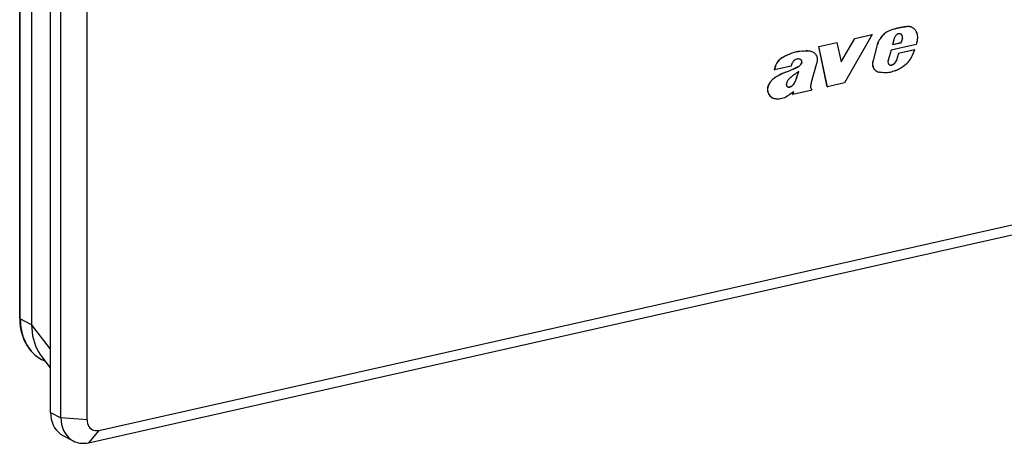
# Model space of a CAD drawing. Extents: x 0 to 420, y 0 to 297.
# Drawn here: x 318 to 370, y 173 to 195 of the extents above; entities that cross this region are included whole.
import ezdxf

# ---------------------------------------------------------------- set-up
doc = ezdxf.new("R2010")
doc.units = 0
doc.layers.get('0').update_dxf_attribs({"linetype": 'CONTINUOUS'})

msp = doc.modelspace()

# ---------------------------------------------------------------- linework, layer by layer
at = {"color": 7}
for p, q in [((319.700409, 174.40271), (319.700409, 263.203674)), ((320.250061, 174.117004), (320.250061, 262.917969)), ((321.635132, 174.019287), (321.635132, 262.820221)), ((318.058685, 179.413727), (318.058624, 262.211029)), ((318.090607, 179.376678), (318.090607, 262.17395)), ((318.688171, 261.845886), (318.688171, 179.071548)), ((363.292969, 194.458771), (361.829926, 191.892487)), ((362.375488, 194.256393), (363.287476, 194.461624)), ((362.380981, 194.25354), (363.292969, 194.458771)), ((363.287476, 194.461624), (363.292969, 194.458771)), ((364.443665, 194.743225), (364.449158, 194.740372)), ((364.850311, 194.840393), (364.855804, 194.837524)), ((364.874786, 194.435059), (364.88028, 194.432205)), ((365.166595, 194.884735), (365.172089, 194.881882)), ((365.372437, 194.862595), (365.37793, 194.859741)), ((365.42337, 194.84082), (365.428864, 194.837967)), ((360.47052, 193.827698), (361.426514, 194.042831)), ((360.476013, 193.824829), (361.432007, 194.039978)), ((361.426514, 194.042831), (361.432007, 194.039978)), ((361.432007, 194.039978), (361.656952, 193.01535)), ((361.651459, 193.018204), (362.375488, 194.256393)), ((361.656952, 193.01535), (362.380981, 194.25354)), ((362.375488, 194.256393), (362.380981, 194.25354)), ((363.544403, 193.868134), (363.351746, 193.063812)), ((363.549896, 193.86528), (363.357239, 193.060959)), ((363.544403, 193.868134), (363.549896, 193.86528)), ((365.643372, 193.936157), (364.309845, 193.636047)), ((364.814545, 194.014908), (364.377777, 193.916611)), ((364.47049, 194.254578), (364.38327, 193.913757)), ((364.820038, 194.012054), (364.38327, 193.913757)), ((364.905548, 194.271866), (364.814545, 194.014908)), ((364.814545, 194.014908), (364.820038, 194.012054)), ((364.911041, 194.268997), (364.820038, 194.012054)), ((364.903015, 194.358826), (364.908508, 194.355972)), ((364.905548, 194.271866), (364.911041, 194.268997)), ((359.638214, 193.586792), (359.643738, 193.583923)), ((360.128632, 193.545471), (360.134125, 193.542603)), ((360.47052, 193.827698), (360.476013, 193.824829)), ((360.920166, 191.691849), (360.47052, 193.827698)), ((360.925659, 191.688995), (360.476013, 193.824829)), ((364.309845, 193.636047), (364.149017, 193.108185)), ((364.694061, 193.454132), (364.589264, 193.103714)), ((364.699554, 193.451279), (364.594757, 193.100861)), ((365.550659, 193.646896), (364.694061, 193.454132)), ((364.694061, 193.454132), (364.699554, 193.451279)), ((365.556152, 193.644043), (364.699554, 193.451279)), ((365.550659, 193.646896), (365.556152, 193.644043)), ((359.496826, 193.137497), (359.502319, 193.134644)), ((359.557068, 193.076935), (359.562561, 193.074081)), ((359.565247, 192.989822), (359.57074, 192.986969)), ((360.345337, 192.93306), (360.06723, 191.925644)), ((363.351746, 193.063812), (363.357239, 193.060959)), ((364.270447, 192.842087), (364.27594, 192.839233)), ((364.347656, 192.850281), (364.353149, 192.847412)), ((364.42923, 192.895462), (364.434723, 192.892609)), ((364.500763, 192.953918), (364.506256, 192.95105)), ((364.589264, 193.103714), (364.543549, 193.015884)), ((364.543549, 193.015884), (364.549042, 193.013031)), ((364.594757, 193.100861), (364.549042, 193.013031)), ((364.589264, 193.103714), (364.594757, 193.100861)), ((358.10733, 192.595108), (358.112823, 192.592255)), ((359.000366, 192.791992), (358.112823, 192.592255)), ((359.328003, 192.731735), (359.333527, 192.728882)), ((363.520538, 192.51944), (363.526031, 192.516571)), ((363.531982, 192.51329), (363.537476, 192.510437)), ((358.235474, 192.233856), (358.240967, 192.231003)), ((359.2276, 191.996643), (359.233093, 191.99379)), ((361.829926, 191.892487), (360.925659, 191.688995)), ((357.742218, 191.591309), (357.747711, 191.588455)), ((358.830994, 191.682922), (358.836487, 191.680054)), ((358.899414, 191.679245), (358.904907, 191.676392)), ((358.962158, 191.698318), (358.967651, 191.695465)), ((359.046234, 191.742645), (359.051758, 191.739792)), ((359.117218, 191.426132), (359.075714, 191.276764)), ((359.075714, 191.276764), (359.081207, 191.273911)), ((360.109161, 191.505249), (359.081207, 191.273911)), ((359.122711, 191.423264), (359.081207, 191.273911)), ((360.078217, 191.549377), (360.109161, 191.505249)), ((360.920166, 191.691849), (360.925659, 191.688995)), ((322.261658, 173.455505), (401.205505, 191.221222)), ((358.01474, 191.094971), (358.020233, 191.092102)), ((321.712006, 172.801529), (400.655823, 190.567245)), ((318.688171, 179.051056), (318.090607, 179.376678)), ((319.700409, 177.756668), (318.688171, 179.071548)), ((318.688354, 179.052582), (318.688354, 179.071442)), ((319.199493, 177.421814), (319.152802, 177.484833)), ((319.700409, 176.771118), (319.199463, 177.421829)), ((319.458618, 177.085205), (319.224457, 177.212814)), ((319.700409, 174.40271), (320.250061, 174.117004)), ((321.635132, 174.019287), (320.250061, 174.117004)), ((320.355225, 173.17894), (320.904907, 172.893219)), ((322.261658, 173.455505), (321.712006, 172.801529))]:
    msp.add_line(p, q, dxfattribs=at)
for points in [[(364.443665, 194.743225), (364.335693, 194.711487), (364.282043, 194.693695), (364.202209, 194.663055), (364.130188, 194.629639), (364.059387, 194.589859), (363.990601, 194.54303), (363.93927, 194.501373), (363.890411, 194.455383), (363.843872, 194.405609), (363.799622, 194.353104), (363.757507, 194.298645), (363.717651, 194.242325), (363.689423, 194.198898), (363.66275, 194.154388), (363.637817, 194.108856), (363.614746, 194.062347), (363.587189, 193.998947), (363.563629, 193.934128), (363.544403, 193.868134)], [(364.449158, 194.740372), (364.341187, 194.708633), (364.287537, 194.690826), (364.207733, 194.660202), (364.135681, 194.62677), (364.06488, 194.587006), (363.996124, 194.540161), (363.944763, 194.49852), (363.895905, 194.452515), (363.849365, 194.402756), (363.805115, 194.35025), (363.763031, 194.295792), (363.723145, 194.239471), (363.694916, 194.196045), (363.668243, 194.151535), (363.643311, 194.106003), (363.620239, 194.059494), (363.592682, 193.996094), (363.569122, 193.931274), (363.549896, 193.86528)], [(364.850311, 194.840393), (364.805084, 194.830963), (364.759918, 194.821198), (364.714752, 194.811066), (364.669586, 194.800629), (364.624359, 194.789825), (364.579132, 194.778656), (364.533966, 194.767181), (364.4888, 194.755402), (364.443634, 194.743256)], [(364.855804, 194.837524), (364.810577, 194.828094), (364.765411, 194.818329), (364.720245, 194.808197), (364.675079, 194.79776), (364.629852, 194.786957), (364.584625, 194.775787), (364.539459, 194.764313), (364.494293, 194.752533), (364.449127, 194.740387)], [(364.605438, 194.457184), (364.584808, 194.440277), (364.565277, 194.4216), (364.546967, 194.401245), (364.53006, 194.379425), (364.514679, 194.356293), (364.500885, 194.332001), (364.488861, 194.306854), (364.478729, 194.280975), (364.47049, 194.254578)], [(364.681976, 194.498383), (364.673126, 194.4953), (364.664398, 194.491821), (364.65567, 194.487946), (364.647003, 194.483734), (364.638458, 194.479095), (364.630035, 194.474152), (364.621735, 194.468842), (364.613495, 194.463165), (364.605438, 194.457184)], [(364.818024, 194.488373), (364.804474, 194.494659), (364.790314, 194.499664), (364.775665, 194.503418), (364.760651, 194.505859), (364.74527, 194.506989), (364.729584, 194.506805), (364.713776, 194.50531), (364.697906, 194.502502), (364.681976, 194.498383)], [(364.874786, 194.435059), (364.869171, 194.442902), (364.86319, 194.450409), (364.856903, 194.457489), (364.85025, 194.464203), (364.843292, 194.47049), (364.836029, 194.476349), (364.828461, 194.48175), (364.820587, 194.486725), (364.812531, 194.491241)], [(364.88028, 194.43219), (364.874664, 194.440033), (364.868683, 194.44754), (364.862396, 194.45462), (364.855743, 194.461334), (364.848785, 194.467621), (364.841522, 194.47348), (364.833954, 194.478882), (364.82608, 194.483856), (364.818024, 194.488373)], [(365.166595, 194.884735), (365.131622, 194.882019), (365.096588, 194.878723), (365.061554, 194.874908), (365.026398, 194.870514), (364.991241, 194.86557), (364.956024, 194.860077), (364.920807, 194.854095), (364.885529, 194.847504), (364.850311, 194.840393)], [(365.172089, 194.881866), (365.137115, 194.87915), (365.102081, 194.875854), (365.067047, 194.87204), (365.031891, 194.867645), (364.996735, 194.862701), (364.961517, 194.857208), (364.9263, 194.851227), (364.891022, 194.844635), (364.855804, 194.837524)], [(364.902985, 194.358826), (364.901276, 194.368134), (364.899139, 194.377228), (364.896637, 194.3862), (364.893829, 194.394928), (364.890717, 194.403442), (364.887238, 194.411713), (364.883392, 194.419769), (364.879242, 194.427551), (364.874786, 194.435059)], [(364.908539, 194.355988), (364.906769, 194.365265), (364.904694, 194.37439), (364.902191, 194.383331), (364.899384, 194.392059), (364.896271, 194.400604), (364.892731, 194.408875), (364.888947, 194.416901), (364.884796, 194.424713), (364.88028, 194.43222)], [(365.372467, 194.862579), (365.350616, 194.868866), (365.328522, 194.874176), (365.306061, 194.878571), (365.283356, 194.881989), (365.260406, 194.884491), (365.237213, 194.885986), (365.213837, 194.886536), (365.190338, 194.886139), (365.166595, 194.884735)], [(365.37796, 194.859711), (365.35611, 194.865997), (365.334015, 194.871338), (365.311554, 194.875732), (365.288849, 194.87915), (365.2659, 194.881622), (365.242706, 194.883148), (365.21933, 194.883698), (365.195831, 194.88327), (365.172089, 194.881866)], [(365.428864, 194.837967), (365.470032, 194.813217), (365.508301, 194.783508), (365.543549, 194.749435), (365.575562, 194.711487), (365.594727, 194.684723), (365.612366, 194.656616), (365.628998, 194.626282), (365.643982, 194.594696), (365.666321, 194.536255), (365.683197, 194.475159), (365.694519, 194.411972), (365.700348, 194.346832), (365.701294, 194.302322), (365.700043, 194.257019), (365.696716, 194.211014), (365.691498, 194.164536), (365.683807, 194.113815), (365.674286, 194.063095), (365.659943, 193.99939), (365.643372, 193.936157)], [(364.905548, 194.271881), (364.906403, 194.281769), (364.907013, 194.291656), (364.907318, 194.301483), (364.907318, 194.311249), (364.907013, 194.320953), (364.906464, 194.330566), (364.905609, 194.340118), (364.904449, 194.349518), (364.902985, 194.358826)], [(364.911041, 194.269012), (364.911896, 194.278931), (364.912506, 194.288788), (364.912811, 194.298615), (364.912811, 194.30838), (364.912506, 194.318085), (364.911957, 194.327728), (364.911102, 194.33725), (364.909943, 194.346649), (364.908478, 194.355988)], [(359.638214, 193.586792), (359.578461, 193.579041), (359.458923, 193.566254), (359.37912, 193.556381), (359.279205, 193.539566), (359.218933, 193.526276), (359.158905, 193.510468), (359.099091, 193.492279), (359.039307, 193.471939), (358.919342, 193.426147), (358.830078, 193.388748), (358.741638, 193.348938), (358.671417, 193.31488), (358.60199, 193.278229), (358.556061, 193.251816), (358.510651, 193.223511), (358.455078, 193.185089), (358.401123, 193.142624), (358.349518, 193.095413), (358.301483, 193.043182), (358.258026, 192.986099), (358.219635, 192.924301), (358.186768, 192.859024), (358.159363, 192.791626), (358.137909, 192.72641), (358.120483, 192.660736), (358.10733, 192.595108)], [(359.643738, 193.583923), (359.583954, 193.576187), (359.464417, 193.563385), (359.384613, 193.553528), (359.284698, 193.536713), (359.224426, 193.523422), (359.164398, 193.507614), (359.104584, 193.489426), (359.0448, 193.469086), (358.924866, 193.423294), (358.835571, 193.385895), (358.747131, 193.346085), (358.676941, 193.312012), (358.607513, 193.275375), (358.561554, 193.248962), (358.516144, 193.220642), (358.460571, 193.182236), (358.406616, 193.139771), (358.355011, 193.09256), (358.306976, 193.040329), (358.26355, 192.983246), (358.225128, 192.921448), (358.192261, 192.856155), (358.164886, 192.788773), (358.143402, 192.723541), (358.125977, 192.657883), (358.112823, 192.592255)], [(359.638214, 193.586792), (359.727783, 193.59874), (359.787537, 193.605438), (359.817291, 193.607681), (359.876282, 193.60907), (359.934174, 193.605408), (359.99054, 193.5961), (360.045319, 193.580933), (360.097961, 193.560318), (360.128632, 193.545471)], [(359.643738, 193.583923), (359.733276, 193.595871), (359.79303, 193.60257), (359.822784, 193.604828), (359.881775, 193.606216), (359.939667, 193.602554), (359.996033, 193.593246), (360.050812, 193.578079), (360.103455, 193.557465), (360.134125, 193.542603)], [(360.134125, 193.542603), (360.168396, 193.523331), (360.201233, 193.501709), (360.245392, 193.466187), (360.285217, 193.424728), (360.315399, 193.384003), (360.341064, 193.338928), (360.361664, 193.289841), (360.376495, 193.237274), (360.385071, 193.181839), (360.386932, 193.124298), (360.381836, 193.065445), (360.375946, 193.032455), (360.36795, 192.999451), (360.357666, 192.966049), (360.345337, 192.93306)], [(365.331482, 193.157242), (365.356018, 193.196869), (365.378845, 193.237564), (365.41214, 193.30397), (365.442566, 193.371887), (365.488708, 193.483887), (365.534607, 193.595291), (365.556152, 193.644043)], [(359.098175, 193.0112), (359.082306, 192.989441), (359.067657, 192.966797), (359.054108, 192.943329), (359.041779, 192.91922), (359.030731, 192.894501), (359.021027, 192.869293), (359.012726, 192.843719), (359.005768, 192.817932), (359.000397, 192.791962)], [(359.502319, 193.134644), (359.464264, 193.151749), (359.424072, 193.163162), (359.382019, 193.167984), (359.338684, 193.165619), (359.294769, 193.155853), (359.251251, 193.138901), (359.208984, 193.11525), (359.168762, 193.085571), (359.1315, 193.050613), (359.098175, 193.011215)], [(359.328003, 192.731735), (359.388763, 192.770126), (359.418427, 192.791077), (359.461426, 192.826096), (359.49173, 192.855865), (359.519287, 192.889069), (359.53949, 192.920319), (359.555389, 192.954254), (359.565247, 192.989822)], [(359.333527, 192.728882), (359.394287, 192.767273), (359.42392, 192.788223), (359.466919, 192.823242), (359.497253, 192.853012), (359.52478, 192.8862), (359.544983, 192.917465), (359.560883, 192.951401), (359.57074, 192.986969)], [(359.557098, 193.076935), (359.552277, 193.085785), (359.546906, 193.094147), (359.541107, 193.10202), (359.534821, 193.109406), (359.527985, 193.116211), (359.520782, 193.122437), (359.513214, 193.128082), (359.505157, 193.133118), (359.496857, 193.137482)], [(359.562592, 193.074066), (359.55777, 193.082916), (359.552399, 193.091278), (359.5466, 193.099152), (359.540314, 193.106537), (359.533478, 193.113342), (359.526276, 193.119568), (359.518707, 193.125214), (359.510651, 193.130249), (359.50235, 193.134613)], [(359.565216, 192.989838), (359.566864, 193.000153), (359.567841, 193.010406), (359.568207, 193.020569), (359.567902, 193.030609), (359.566986, 193.040436), (359.56546, 193.050079), (359.563263, 193.059357), (359.560455, 193.068329), (359.557037, 193.076935)], [(359.570709, 192.986969), (359.572357, 192.997284), (359.573334, 193.007538), (359.5737, 193.0177), (359.573395, 193.02774), (359.572479, 193.037567), (359.570953, 193.047211), (359.568756, 193.056488), (359.565948, 193.06546), (359.562531, 193.074066)], [(363.520538, 192.51944), (363.486725, 192.542358), (363.456024, 192.56987), (363.428589, 192.601486), (363.40448, 192.636719), (363.39035, 192.661972), (363.377747, 192.688492), (363.357269, 192.744781), (363.343262, 192.804581), (363.335815, 192.867218), (363.334869, 192.931854), (363.34024, 192.997635), (363.351746, 193.063812)], [(363.526031, 192.516571), (363.492218, 192.539505), (363.461517, 192.567017), (363.434082, 192.598633), (363.409973, 192.633865), (363.395844, 192.659119), (363.38324, 192.685623), (363.362762, 192.741913), (363.348755, 192.801727), (363.341309, 192.864365), (363.340363, 192.929001), (363.345734, 192.994781), (363.357239, 193.060959)], [(364.149017, 193.108185), (364.141876, 193.075714), (364.138458, 193.043274), (364.13858, 193.011444), (364.142487, 192.980713), (364.149933, 192.95163), (364.160919, 192.924683), (364.175201, 192.90033), (364.192535, 192.878967), (364.212555, 192.860962)], [(364.212555, 192.860962), (364.213776, 192.860199), (364.214996, 192.859467), (364.216156, 192.858734), (364.217316, 192.858063), (364.218536, 192.85733), (364.219757, 192.856659), (364.220978, 192.855988), (364.222198, 192.855316), (364.223419, 192.854675)], [(364.217926, 192.857544), (364.223419, 192.854858), (364.228912, 192.852417), (364.234589, 192.850189), (364.240387, 192.848236), (364.246246, 192.846527), (364.252167, 192.845062), (364.258209, 192.843811), (364.264313, 192.842804), (364.270416, 192.842072)], [(364.223419, 192.854675), (364.228912, 192.85199), (364.234467, 192.849548), (364.240143, 192.847321), (364.24588, 192.845367), (364.25174, 192.843658), (364.257721, 192.842194), (364.263702, 192.840942), (364.269806, 192.839935), (364.27597, 192.839203)], [(364.270416, 192.842072), (364.278778, 192.841217), (364.287201, 192.84079), (364.295746, 192.84079), (364.304352, 192.841278), (364.312958, 192.842194), (364.321625, 192.843536), (364.330292, 192.845367), (364.33902, 192.847595), (364.347626, 192.85025)], [(364.27597, 192.839203), (364.284332, 192.838348), (364.292755, 192.837921), (364.3013, 192.837952), (364.309845, 192.838409), (364.318512, 192.839325), (364.327179, 192.840698), (364.335846, 192.842499), (364.344513, 192.844757), (364.35318, 192.847412)], [(364.347687, 192.85025), (364.356964, 192.854126), (364.366302, 192.858307), (364.375519, 192.862762), (364.384674, 192.867493), (364.393768, 192.872528), (364.402802, 192.877838), (364.411713, 192.883453), (364.420563, 192.889313), (364.42923, 192.895477)], [(364.35318, 192.847412), (364.362457, 192.851288), (364.371796, 192.855438), (364.381012, 192.859894), (364.390167, 192.864655), (364.399261, 192.869659), (364.408295, 192.875), (364.417206, 192.880585), (364.426056, 192.886444), (364.434723, 192.892609)], [(364.42923, 192.895477), (364.437653, 192.900909), (364.446014, 192.906616), (364.454254, 192.912598), (364.462311, 192.918854), (364.470367, 192.925385), (364.47818, 192.932159), (364.48587, 192.939178), (364.493439, 192.946442), (364.500763, 192.953918)], [(364.434723, 192.892609), (364.443146, 192.898041), (364.451508, 192.903778), (364.459747, 192.90976), (364.467804, 192.915985), (364.475861, 192.922516), (364.483673, 192.929291), (364.491364, 192.93631), (364.498932, 192.943573), (364.506256, 192.95108)], [(364.500763, 192.953888), (364.506134, 192.960297), (364.511261, 192.966827), (364.516327, 192.97348), (364.521271, 192.980255), (364.526031, 192.987152), (364.530609, 192.994171), (364.535065, 193.001312), (364.539398, 193.008545), (364.543549, 193.015869)], [(364.506256, 192.95105), (364.511627, 192.957428), (364.516754, 192.963959), (364.52182, 192.970612), (364.526764, 192.977386), (364.531525, 192.984314), (364.536102, 192.991333), (364.540558, 192.998444), (364.544891, 193.005707), (364.549042, 193.013031)], [(364.908508, 192.747223), (365.01828, 192.829926), (365.072449, 192.873428), (365.151459, 192.942764), (365.207825, 192.998734), (365.260712, 193.058731), (365.297546, 193.106659), (365.331482, 193.157242)], [(359.328003, 192.731735), (359.274841, 192.700745), (359.221069, 192.671814), (359.112061, 192.61937), (359.001709, 192.572723), (358.946228, 192.550995), (358.835083, 192.509491), (358.66864, 192.447891), (358.544189, 192.397659), (358.480743, 192.369202), (358.409668, 192.334045), (358.3414, 192.296463), (358.235474, 192.233856)], [(359.333527, 192.728882), (359.280334, 192.697891), (359.226562, 192.668961), (359.117554, 192.616516), (359.007202, 192.569855), (358.951752, 192.548141), (358.840576, 192.506638), (358.674133, 192.445038), (358.549683, 192.394806), (358.486237, 192.366348), (358.415161, 192.331192), (358.346893, 192.29361), (358.240967, 192.231003)], [(359.409454, 192.506439), (359.369659, 192.479431), (359.330048, 192.452118), (359.290558, 192.42453), (359.251129, 192.396606), (359.211823, 192.368378), (359.17276, 192.339874), (359.133698, 192.311066), (359.094879, 192.281952), (359.056122, 192.252563)], [(359.2276, 191.996643), (359.268738, 192.097565), (359.308075, 192.211456), (359.336731, 192.303223), (359.403931, 192.509277)], [(359.233093, 191.99379), (359.274231, 192.094711), (359.313568, 192.208588), (359.342224, 192.300369), (359.409454, 192.506424)], [(363.520538, 192.51944), (363.52182, 192.518738), (363.523102, 192.518036), (363.524323, 192.517365), (363.525604, 192.516663), (363.526886, 192.515961), (363.528107, 192.515289), (363.529449, 192.514618), (363.53067, 192.513947), (363.532013, 192.513275)], [(363.526031, 192.516571), (363.527313, 192.5159), (363.528595, 192.515167), (363.529816, 192.514496), (363.531097, 192.513824), (363.532379, 192.513123), (363.5336, 192.512451), (363.534943, 192.511749), (363.536163, 192.511108), (363.537506, 192.510437)], [(363.537506, 192.510437), (363.551056, 192.503662), (363.56485, 192.497345), (363.578766, 192.491425), (363.592987, 192.485992), (363.607391, 192.480988), (363.621979, 192.476471), (363.636627, 192.472382), (363.651581, 192.468781), (363.666656, 192.465607)], [(364.543915, 192.547287), (364.465118, 192.51857), (364.385925, 192.49263), (364.306458, 192.470398), (364.246826, 192.456741), (364.187317, 192.446121), (364.097656, 192.436325), (364.008667, 192.432892), (363.921814, 192.434128), (363.835846, 192.439758), (363.750549, 192.450165), (363.666626, 192.465622)], [(364.543976, 192.547272), (364.563995, 192.555511), (364.583893, 192.564056), (364.603851, 192.572876), (364.623688, 192.582001), (364.643585, 192.5914), (364.6633, 192.601074), (364.683014, 192.611053), (364.702606, 192.621307), (364.722198, 192.631866)], [(364.722137, 192.631866), (364.743256, 192.643402), (364.764313, 192.655304), (364.785187, 192.667511), (364.806061, 192.680023), (364.826752, 192.692841), (364.847321, 192.705963), (364.867828, 192.719391), (364.888214, 192.733185), (364.908539, 192.747223)], [(358.235474, 192.233856), (358.154327, 192.18399), (358.114441, 192.157684), (358.056061, 192.114883), (358.013855, 192.079346), (357.973328, 192.040619), (357.944397, 192.00972), (357.916687, 191.977234), (357.881927, 191.93161), (357.849945, 191.883667), (357.821136, 191.833694), (357.801727, 191.794952), (357.784332, 191.755264), (357.764801, 191.701355), (357.750305, 191.646378), (357.742218, 191.591309)], [(358.240967, 192.231003), (358.159851, 192.181137), (358.119934, 192.154831), (358.061554, 192.112015), (358.019348, 192.076492), (357.978821, 192.037766), (357.94989, 192.006851), (357.92218, 191.974365), (357.887421, 191.928757), (357.855438, 191.880814), (357.82663, 191.830841), (357.80722, 191.792084), (357.789825, 191.752411), (357.770294, 191.698502), (357.755798, 191.643524), (357.747711, 191.588455)], [(358.769318, 191.920471), (358.766632, 191.907623), (358.764252, 191.894806), (358.762238, 191.881958), (358.760651, 191.86911), (358.759369, 191.856323), (358.758453, 191.843567), (358.757965, 191.830872), (358.757843, 191.818237), (358.758087, 191.805695)], [(358.781281, 191.709991), (358.771118, 191.725571), (358.762939, 191.750504), (358.760071, 191.768509), (358.758057, 191.80571)], [(359.056152, 192.252563), (358.974915, 192.188782), (358.935486, 192.155014), (358.906769, 192.128281), (358.878998, 192.100037), (358.839935, 192.054321), (358.822021, 192.0298), (358.805573, 192.00412), (358.784515, 191.963425), (358.776031, 191.942154), (358.769348, 191.920486)], [(359.046234, 191.742645), (359.066437, 191.757843), (359.085693, 191.77478), (359.121216, 191.812988), (359.152649, 191.855621), (359.180389, 191.901093), (359.205139, 191.948349), (359.2276, 191.996643)], [(359.051758, 191.739792), (359.07193, 191.75499), (359.091187, 191.771927), (359.126709, 191.810135), (359.158142, 191.852753), (359.185883, 191.898224), (359.210632, 191.945496), (359.233093, 191.99379)], [(360.045807, 191.829651), (360.042999, 191.814087), (360.040436, 191.798523), (360.038239, 191.78299), (360.036407, 191.767426), (360.034943, 191.751923), (360.033844, 191.736481), (360.033112, 191.721069), (360.032684, 191.705719), (360.032623, 191.69046)], [(360.06723, 191.925629), (360.064484, 191.915009), (360.061859, 191.904388), (360.059296, 191.893707), (360.056793, 191.883057), (360.054474, 191.872406), (360.052155, 191.861725), (360.049957, 191.851044), (360.047882, 191.840363), (360.045807, 191.829681)], [(358.781281, 191.709991), (358.783966, 191.707306), (358.786713, 191.704742), (358.789581, 191.702301), (358.792511, 191.699921), (358.795441, 191.697693), (358.798553, 191.695587), (358.801666, 191.693573), (358.804901, 191.691681), (358.808136, 191.689911)], [(358.805389, 191.691376), (358.808136, 191.690094), (358.810822, 191.688934), (358.813629, 191.687836), (358.816437, 191.686798), (358.819305, 191.685883), (358.822174, 191.685028), (358.825104, 191.684235), (358.828033, 191.683533), (358.830963, 191.682922)], [(358.808136, 191.689911), (358.811127, 191.688385), (358.814117, 191.687012), (358.81723, 191.68573), (358.820343, 191.68454), (358.823517, 191.683441), (358.826691, 191.682465), (358.829926, 191.681549), (358.83316, 191.680756), (358.836456, 191.680084)], [(358.830963, 191.682892), (358.838287, 191.681183), (358.845673, 191.67981), (358.85318, 191.678741), (358.860748, 191.678009), (358.868317, 191.677612), (358.876007, 191.677521), (358.88382, 191.677765), (358.891571, 191.678345), (358.899445, 191.67923)], [(358.836456, 191.680054), (358.843781, 191.678345), (358.851166, 191.676971), (358.858673, 191.675903), (358.866241, 191.67514), (358.87381, 191.674774), (358.8815, 191.674652), (358.889313, 191.674896), (358.897064, 191.675507), (358.904938, 191.676392)], [(359.122711, 191.423264), (358.983643, 191.32312), (358.898834, 191.259842), (358.855957, 191.22937)], [(358.899445, 191.67923), (358.906403, 191.680573), (358.913422, 191.682098), (358.920441, 191.683838), (358.927399, 191.68576), (358.934357, 191.687897), (358.941376, 191.690216), (358.948334, 191.692719), (358.955231, 191.695404), (358.962189, 191.698334)], [(358.904938, 191.676392), (358.911896, 191.677704), (358.918915, 191.67926), (358.925934, 191.681), (358.932892, 191.682892), (358.93985, 191.685028), (358.946869, 191.687347), (358.953827, 191.68985), (358.960724, 191.692566), (358.967682, 191.695465)], [(358.962189, 191.698303), (358.97171, 191.70224), (358.981232, 191.706451), (358.990753, 191.710907), (359.000153, 191.715607), (359.009491, 191.72052), (359.018829, 191.725677), (359.027985, 191.73111), (359.03714, 191.736786), (359.046295, 191.742645)], [(358.967682, 191.695465), (358.977203, 191.699402), (358.986725, 191.703583), (358.996246, 191.708038), (359.005646, 191.712738), (359.014984, 191.717682), (359.024323, 191.722839), (359.033478, 191.728241), (359.042633, 191.733917), (359.051788, 191.739777)], [(360.032623, 191.69046), (360.03299, 191.680328), (360.033661, 191.670288), (360.034698, 191.66037), (360.036041, 191.650604), (360.037872, 191.640991), (360.039948, 191.631561), (360.042389, 191.622284), (360.045197, 191.61319), (360.04837, 191.60434)], [(360.04837, 191.60434), (360.051117, 191.597809), (360.054047, 191.591339), (360.057098, 191.585022), (360.060272, 191.578766), (360.063629, 191.572662), (360.067047, 191.566681), (360.070648, 191.560791), (360.074371, 191.555023), (360.078217, 191.549377)], [(358.855957, 191.22937), (358.787933, 191.185165), (358.718201, 191.145615), (358.647125, 191.111221), (358.575134, 191.082596), (358.502075, 191.06012), (358.428833, 191.044647), (358.356049, 191.036499), (358.283997, 191.035095), (358.212494, 191.039658), (358.177063, 191.044098), (358.142456, 191.05014), (358.108734, 191.05806), (358.075836, 191.068161), (358.047577, 191.079132), (358.020233, 191.092102)], [(318.058624, 179.413727), (318.059052, 179.409393), (318.060272, 179.40506), (318.062286, 179.400757), (318.065094, 179.396515), (318.068756, 179.392334), (318.07309, 179.388245), (318.078156, 179.384247), (318.084015, 179.380402), (318.090607, 179.376678)], [(318.058685, 179.413727), (318.060852, 179.295135), (318.070007, 179.143799), (318.086334, 178.994492), (318.109802, 178.847595), (318.124237, 178.775208), (318.144135, 178.688217), (318.166687, 178.602448), (318.191833, 178.517975), (318.219574, 178.43486), (318.266663, 178.311432), (318.31958, 178.191696), (318.361481, 178.107559), (318.406342, 178.025604), (318.454132, 177.945984), (318.504822, 177.868774), (318.569519, 177.779236), (318.638214, 177.693542), (318.687012, 177.637711), (318.737549, 177.583786), (318.789764, 177.531815), (318.843658, 177.481857), (318.897095, 177.435669), (318.951965, 177.391449), (319.00827, 177.349213), (319.104736, 177.283569), (319.184021, 177.235474), (319.224457, 177.212814)], [(318.090607, 179.376678), (318.094238, 179.222046), (318.105286, 179.06868), (318.123779, 178.917007), (318.135895, 178.841949), (318.149872, 178.767502), (318.177429, 178.644897), (318.210327, 178.524414), (318.248566, 178.406342), (318.292114, 178.290985), (318.340973, 178.178619), (318.395111, 178.06955), (318.45578, 177.961838), (318.52179, 177.858215), (318.593048, 177.759003), (318.669434, 177.66452), (318.750763, 177.575058), (318.836853, 177.490906), (318.927521, 177.412369), (319.022491, 177.339691), (319.121582, 177.273102), (319.224457, 177.212814)], [(318.688202, 179.050995), (318.695221, 178.853699), (318.713654, 178.6604), (318.743561, 178.471893), (318.784821, 178.289032), (318.837189, 178.112518), (318.900421, 177.943146), (318.974335, 177.781616), (319.058563, 177.628632), (319.152802, 177.484833)], [(319.700409, 174.40274), (319.709137, 174.224915), (319.735382, 174.053162), (319.778656, 173.889557), (319.838531, 173.736053), (319.914276, 173.594482), (320.005035, 173.466522), (320.109589, 173.35379), (320.226837, 173.257538), (320.355255, 173.178955)], [(320.250092, 174.117004), (320.25882, 173.939178), (320.285065, 173.767426), (320.328339, 173.603851), (320.388214, 173.450348), (320.463959, 173.308746), (320.554718, 173.180817), (320.659271, 173.068054), (320.77652, 172.971802), (320.904938, 172.893219)], [(321.635162, 174.019287), (321.64151, 173.92041), (321.660492, 173.826447), (321.691742, 173.739258), (321.734589, 173.660614), (321.788116, 173.592194), (321.851349, 173.535309), (321.922882, 173.49118), (322.001373, 173.460632), (322.085114, 173.444336), (322.172516, 173.442596), (322.261627, 173.455505)], [(320.904938, 172.893219), (320.985748, 172.855377), (321.069733, 172.824219), (321.156342, 172.799896), (321.24527, 172.782562), (321.336273, 172.772217), (321.428802, 172.768951), (321.522491, 172.772766), (321.617096, 172.783661), (321.712006, 172.801544)]]:
    msp.add_lwpolyline(points, dxfattribs=at)
for centre, radius, start, end in [((365.256042, 194.519745), 0.362068, 62.476082, 71.252076), ((365.261566, 194.516876), 0.362068, 62.476082, 71.252076), ((358.264801, 191.555496), 0.52417, 176.080337, 241.499032), ((358.270294, 191.552643), 0.52417, 176.080337, 241.499032)]:
    msp.add_arc(centre, radius, start, end, dxfattribs=at)

doc.saveas('drawing.dxf')
